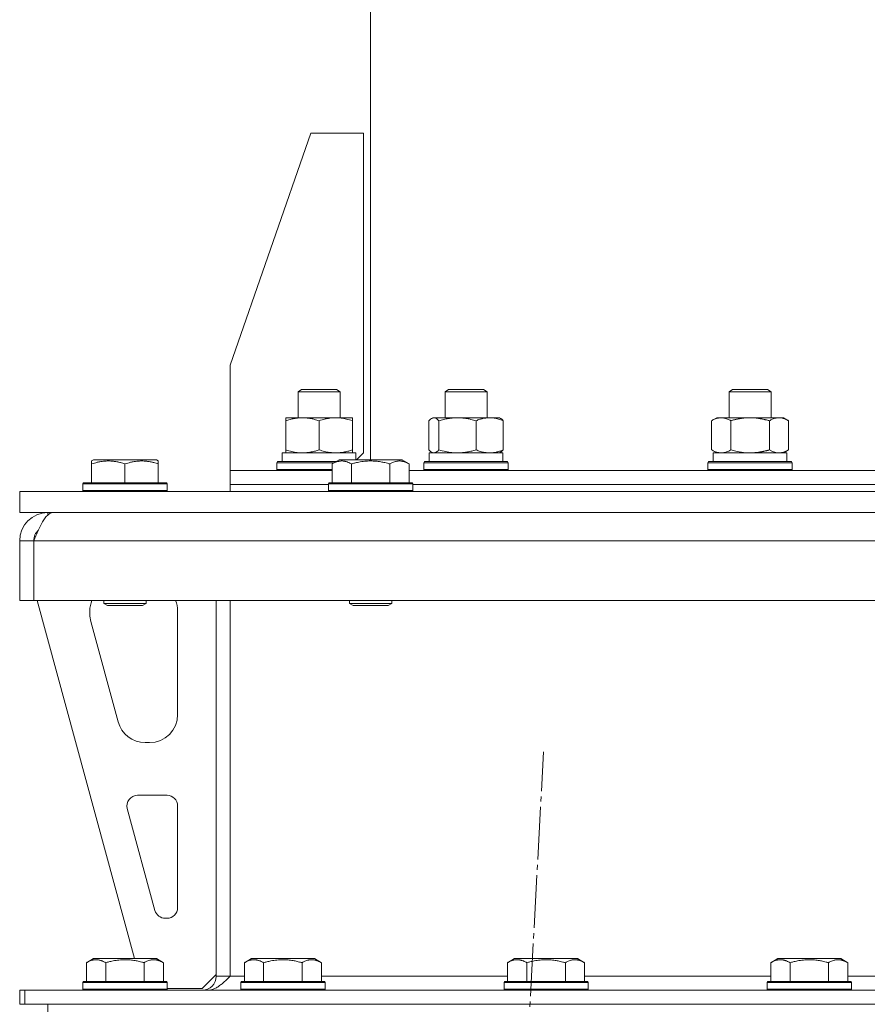
# Model space of a CAD drawing. Units: millimetres. Extents: x 0 to 17319, y -6 to 11880.
# Drawn here: x 10604 to 10846, y 7437 to 7717 of the extents above; entities that cross this region are included whole.
import ezdxf

# ---------------------------------------------------------------- set-up
doc = ezdxf.new("R2010")
doc.units = ezdxf.units.MM
doc.linetypes.add('K5LT_AXLED', pattern=[19.5, 15, -1.5, 1.5, -1.5])
doc.linetypes.add('K5LT_THIN', pattern=[0])
for name, color, linetype, true_color in [('OSI', 2, 'Continuous', 0xffff00), ('R', 1, 'Continuous', 0xff0000), ('WELDING', 7, 'Continuous', 0xffffff)]:
    doc.layers.add(name, color=color, linetype=linetype, true_color=true_color)

msp = doc.modelspace()

# ---------------------------------------------------------------- linework, layer by layer
at = {"layer": 'OSI', "color": 30, "linetype": 'K5LT_AXLED', "lineweight": 18, "true_color": 0xff8000}
msp.add_line((10644.78, 5491.68), (10753.36, 7508.45), dxfattribs=at)
at = {"layer": 'R', "color": 7, "linetype": 'K5LT_THIN', "lineweight": 18}
for p, q in [((10704.08, 7591.57), (10704.08, 7880.57)), ((10687.08, 7684.57), (10664.08, 7618.57)), ((10687.08, 7684.57), (10702.08, 7684.57)), ((10702.08, 7684.57), (10702.08, 7593.57)), ((10664.08, 7588.57), (10664.08, 7618.57)), ((10683.39, 7610.99), (10684.39, 7611.57)), ((10683.39, 7603.57), (10683.39, 7610.99)), ((10683.39, 7610.99), (10687.83, 7610.99)), ((10684.39, 7611.57), (10688.09, 7611.57)), ((10687.83, 7610.99), (10695.39, 7610.99)), ((10688.09, 7611.57), (10694.39, 7611.57)), ((10695.39, 7610.99), (10694.39, 7611.57)), ((10695.39, 7603.57), (10695.39, 7610.99)), ((10725.28, 7610.99), (10726.28, 7611.57)), ((10725.28, 7603.57), (10725.28, 7610.99)), ((10725.28, 7610.99), (10731.28, 7610.99)), ((10726.28, 7611.57), (10731.28, 7611.57)), ((10731.28, 7611.57), (10736.28, 7611.57)), ((10731.28, 7610.99), (10737.28, 7610.99)), ((10737.28, 7610.99), (10736.28, 7611.57)), ((10737.28, 7603.57), (10737.28, 7610.99)), ((10806.2, 7610.99), (10807.2, 7611.57)), ((10806.2, 7603.57), (10806.2, 7610.99)), ((10806.2, 7610.99), (10813.76, 7610.99)), ((10807.2, 7611.57), (10813.5, 7611.57)), ((10813.5, 7611.57), (10817.2, 7611.57)), ((10813.76, 7610.99), (10818.2, 7610.99)), ((10818.2, 7610.99), (10817.2, 7611.57)), ((10818.2, 7603.57), (10818.2, 7610.99)), ((10679.89, 7602.72), (10679.89, 7603.57)), ((10679.89, 7603.57), (10684.64, 7603.57)), ((10679.89, 7594.42), (10679.89, 7602.72)), ((10684.64, 7603.57), (10698.89, 7603.57)), ((10689.39, 7594.42), (10689.39, 7602.72)), ((10698.89, 7603.57), (10698.89, 7602.72)), ((10698.89, 7594.42), (10698.89, 7602.72)), ((10720.68, 7594.42), (10720.68, 7602.72)), ((10721.44, 7603.37), (10721.78, 7603.57)), ((10721.78, 7603.57), (10728.82, 7603.57)), ((10723.52, 7594.42), (10723.52, 7602.72)), ((10728.82, 7603.57), (10740.78, 7603.57)), ((10734.12, 7594.42), (10734.12, 7602.72)), ((10741.11, 7603.37), (10740.78, 7603.57)), ((10741.87, 7594.42), (10741.87, 7602.72)), ((10801.23, 7602.72), (10802.7, 7603.57)), ((10801.23, 7594.42), (10801.23, 7602.72)), ((10802.7, 7603.57), (10812.2, 7603.57)), ((10806.72, 7594.42), (10806.72, 7602.72)), ((10812.2, 7603.57), (10821.7, 7603.57)), ((10817.69, 7594.42), (10817.69, 7602.72)), ((10823.17, 7602.72), (10821.7, 7603.57)), ((10823.17, 7594.42), (10823.17, 7602.72)), ((10679.89, 7593.57), (10679.89, 7594.42)), ((10698.89, 7594.42), (10698.89, 7593.57)), ((10801.23, 7594.42), (10802.7, 7593.57)), ((10823.17, 7594.42), (10821.7, 7593.57)), ((10624.58, 7591.26), (10625.11, 7591.57)), ((10643.05, 7591.57), (10625.11, 7591.57)), ((10643.58, 7591.26), (10643.05, 7591.57)), ((10678.89, 7593.57), (10699.89, 7593.57)), ((10678.89, 7591.07), (10678.89, 7593.57)), ((10693.11, 7590.41), (10695.11, 7591.57)), ((10704.08, 7591.57), (10695.11, 7591.57)), ((10699.89, 7591.57), (10699.89, 7593.57)), ((10700.08, 7591.57), (10702.08, 7593.57)), ((10713.05, 7591.57), (10704.08, 7591.57)), ((10715.05, 7590.41), (10713.05, 7591.57)), ((10720.78, 7593.57), (10741.78, 7593.57)), ((10720.78, 7591.07), (10720.78, 7593.57)), ((10721.44, 7593.76), (10721.78, 7593.57)), ((10741.11, 7593.76), (10740.78, 7593.57)), ((10741.78, 7591.07), (10741.78, 7593.57)), ((10801.7, 7593.57), (10822.7, 7593.57)), ((10801.7, 7591.07), (10801.7, 7593.57)), ((10822.7, 7591.07), (10822.7, 7593.57)), ((10624.58, 7590.41), (10624.58, 7591.26)), ((10624.58, 7590.41), (10624.58, 7585.07)), ((10634.08, 7590.41), (10634.08, 7585.07)), ((10643.58, 7591.26), (10643.58, 7590.41)), ((10643.58, 7590.41), (10643.58, 7585.07)), ((10664.08, 7584.57), (10664.08, 7588.57)), ((10664.08, 7584.57), (10664.08, 7588.57)), ((10664.08, 7588.57), (10664.08, 7588.57)), ((10664.08, 7588.57), (10693.11, 7588.57)), ((10677.39, 7590.77), (10677.56, 7591.07)), ((10677.39, 7588.87), (10677.39, 7590.77)), ((10677.39, 7590.77), (10689.39, 7590.77)), ((10677.39, 7588.87), (10677.56, 7588.57)), ((10677.39, 7588.87), (10689.39, 7588.87)), ((10677.56, 7591.07), (10689.39, 7591.07)), ((10689.39, 7591.07), (10694.24, 7591.07)), ((10689.39, 7590.77), (10693.72, 7590.77)), ((10689.39, 7588.87), (10693.11, 7588.87)), ((10693.11, 7590.41), (10693.11, 7585.07)), ((10698.6, 7590.41), (10698.6, 7585.07)), ((10709.57, 7590.41), (10709.57, 7585.07)), ((10715.05, 7590.41), (10715.05, 7585.07)), ((10715.05, 7588.57), (10850.12, 7588.57)), ((10719.28, 7590.77), (10719.45, 7591.07)), ((10719.28, 7588.87), (10719.28, 7590.77)), ((10719.28, 7590.77), (10734.38, 7590.77)), ((10719.28, 7588.87), (10719.45, 7588.57)), ((10719.28, 7588.87), (10734.38, 7588.87)), ((10719.45, 7591.07), (10734.34, 7591.07)), ((10734.34, 7591.07), (10743.1, 7591.07)), ((10734.38, 7590.77), (10743.28, 7590.77)), ((10734.38, 7588.87), (10743.28, 7588.87)), ((10743.28, 7590.77), (10743.1, 7591.07)), ((10743.28, 7588.87), (10743.1, 7588.57)), ((10743.28, 7588.87), (10743.28, 7590.77)), ((10800.2, 7590.77), (10800.38, 7591.07)), ((10800.2, 7588.87), (10800.2, 7590.77)), ((10800.2, 7590.77), (10818.2, 7590.77)), ((10800.2, 7588.87), (10800.38, 7588.57)), ((10800.2, 7588.87), (10818.2, 7588.87)), ((10800.38, 7591.07), (10818.12, 7591.07)), ((10818.12, 7591.07), (10824.03, 7591.07)), ((10818.2, 7590.77), (10824.2, 7590.77)), ((10818.2, 7588.87), (10824.2, 7588.87)), ((10824.2, 7590.77), (10824.03, 7591.07)), ((10824.2, 7588.87), (10824.03, 7588.57)), ((10824.2, 7588.87), (10824.2, 7590.77)), ((10622.08, 7584.77), (10622.25, 7585.07)), ((10622.08, 7584.77), (10622.08, 7582.87)), ((10646.08, 7584.77), (10622.08, 7584.77)), ((10645.91, 7585.07), (10622.25, 7585.07)), ((10646.08, 7584.77), (10645.91, 7585.07)), ((10646.08, 7584.77), (10646.08, 7582.87)), ((10664.08, 7582.57), (10664.08, 7584.57)), ((10664.08, 7582.57), (10664.08, 7584.57)), ((10664.08, 7584.57), (10692.08, 7584.57)), ((10664.08, 7584.57), (10692.08, 7584.57)), ((10692.08, 7584.77), (10692.25, 7585.07)), ((10692.08, 7584.77), (10692.08, 7582.87)), ((10704.08, 7584.77), (10692.08, 7584.77)), ((10704.08, 7585.07), (10692.25, 7585.07)), ((10715.91, 7585.07), (10704.08, 7585.07)), ((10716.08, 7584.77), (10704.08, 7584.77)), ((10716.08, 7584.77), (10715.91, 7585.07)), ((10716.08, 7584.77), (10716.08, 7582.87)), ((10716.08, 7584.57), (10851.53, 7584.57)), ((10716.08, 7584.57), (10851.53, 7584.57)), ((10604.08, 7576.57), (10604.08, 7582.57)), ((10604.08, 7582.57), (11304.08, 7582.57)), ((10646.08, 7582.87), (10622.08, 7582.87)), ((10622.08, 7582.87), (10622.25, 7582.57)), ((10646.08, 7582.87), (10645.91, 7582.57)), ((10692.08, 7582.87), (10692.25, 7582.57)), ((10704.08, 7582.87), (10692.08, 7582.87)), ((10716.08, 7582.87), (10704.08, 7582.87)), ((10716.08, 7582.87), (10715.91, 7582.57)), ((10604.08, 7576.57), (11304.08, 7576.57)), ((10612.08, 7576.57), (10612.08, 7575.89)), ((10604.08, 7568.57), (10608.08, 7568.57)), ((10604.08, 7568.57), (10604.08, 7551.57)), ((10608.08, 7568.57), (10608.08, 7551.57)), ((12000.06, 7568.57), (10608.1, 7568.57)), ((10608.1, 7551.57), (10608.1, 7568.57)), ((10604.08, 7551.57), (10608.08, 7551.57)), ((12000.06, 7551.57), (10608.1, 7551.57)), ((10609.08, 7551.57), (10636.77, 7449.57)), ((10628.08, 7551.57), (10628.08, 7550.64)), ((10640.08, 7550.64), (10628.08, 7550.64)), ((10628.08, 7550.64), (10629.08, 7550.07)), ((10639.08, 7550.07), (10629.08, 7550.07)), ((10640.08, 7550.64), (10639.08, 7550.07)), ((10640.08, 7551.57), (10640.08, 7550.64)), ((10660.08, 7551.57), (10660.08, 7444.57)), ((10664.08, 7551.57), (10664.08, 7444.57)), ((10698.08, 7551.57), (10698.08, 7550.64)), ((10698.08, 7550.64), (10699.08, 7550.07)), ((10704.08, 7550.64), (10698.08, 7550.64)), ((10704.08, 7550.07), (10699.08, 7550.07)), ((10710.08, 7550.64), (10704.08, 7550.64)), ((10709.08, 7550.07), (10704.08, 7550.07)), ((10710.08, 7550.64), (10709.08, 7550.07)), ((10710.08, 7551.57), (10710.08, 7550.64)), ((10624.08, 7548.57), (10624.08, 7547.63)), ((10649.08, 7519.07), (10649.08, 7548.57)), ((10624.36, 7545.54), (10632.12, 7516.97)), ((10639.84, 7511.07), (10641.08, 7511.07)), ((10646.08, 7496.07), (10637.64, 7496.07)), ((10634.75, 7492.28), (10642.62, 7463.28)), ((10649.08, 7464.07), (10649.08, 7493.07)), ((10645.52, 7461.07), (10646.08, 7461.07)), ((10623.11, 7448.41), (10625.11, 7449.57)), ((10623.11, 7448.41), (10623.11, 7443.07)), ((10634.08, 7449.57), (10625.11, 7449.57)), ((10628.6, 7448.41), (10628.6, 7443.07)), ((10643.05, 7449.57), (10634.08, 7449.57)), ((10639.57, 7448.41), (10639.57, 7443.07)), ((10645.05, 7448.41), (10643.05, 7449.57)), ((10645.05, 7448.41), (10645.05, 7443.07)), ((10668.11, 7448.41), (10670.11, 7449.57)), ((10668.11, 7448.41), (10668.11, 7443.07)), ((10679.08, 7449.57), (10670.11, 7449.57)), ((10673.6, 7448.41), (10673.6, 7443.07)), ((10688.05, 7449.57), (10679.08, 7449.57)), ((10684.57, 7448.41), (10684.57, 7443.07)), ((10690.05, 7448.41), (10688.05, 7449.57)), ((10690.05, 7448.41), (10690.05, 7443.07)), ((10743.11, 7448.41), (10745.11, 7449.57)), ((10743.11, 7448.41), (10743.11, 7443.07)), ((10754.08, 7449.57), (10745.11, 7449.57)), ((10748.6, 7448.41), (10748.6, 7443.07)), ((10763.05, 7449.57), (10754.08, 7449.57)), ((10759.57, 7448.41), (10759.57, 7443.07)), ((10765.05, 7448.41), (10763.05, 7449.57)), ((10765.05, 7448.41), (10765.05, 7443.07)), ((10818.11, 7448.41), (10820.11, 7449.57)), ((10818.11, 7448.41), (10818.11, 7443.07)), ((10829.08, 7449.57), (10820.11, 7449.57)), ((10823.6, 7448.41), (10823.6, 7443.07)), ((10838.05, 7449.57), (10829.08, 7449.57)), ((10834.57, 7448.41), (10834.57, 7443.07)), ((10840.05, 7448.41), (10838.05, 7449.57)), ((10840.05, 7448.41), (10840.05, 7443.07)), ((10622.08, 7442.77), (10622.25, 7443.07)), ((10634.08, 7443.07), (10622.25, 7443.07)), ((10645.91, 7443.07), (10634.08, 7443.07)), ((10646.08, 7442.77), (10645.91, 7443.07)), ((10656.08, 7441.07), (10660.08, 7445.07)), ((10660.08, 7444.57), (10664.08, 7444.57)), ((10664.08, 7444.57), (10668.11, 7444.57)), ((10667.08, 7442.77), (10667.25, 7443.07)), ((10679.08, 7443.07), (10667.25, 7443.07)), ((10690.91, 7443.07), (10679.08, 7443.07)), ((10690.05, 7444.57), (10743.11, 7444.57)), ((10691.08, 7442.77), (10690.91, 7443.07)), ((10742.08, 7442.77), (10742.25, 7443.07)), ((10754.08, 7443.07), (10742.25, 7443.07)), ((10765.91, 7443.07), (10754.08, 7443.07)), ((10765.05, 7444.57), (10818.11, 7444.57)), ((10766.08, 7442.77), (10765.91, 7443.07)), ((10817.08, 7442.77), (10817.25, 7443.07)), ((10829.08, 7443.07), (10817.25, 7443.07)), ((10840.91, 7443.07), (10829.08, 7443.07)), ((10840.05, 7444.57), (10926.08, 7444.57)), ((10841.08, 7442.77), (10840.91, 7443.07)), ((10604.08, 7440.57), (10605.58, 7440.57)), ((10604.08, 7436.57), (10604.08, 7440.57)), ((10605.58, 7440.57), (10889.94, 7440.57)), ((10605.58, 7436.57), (10605.58, 7440.57)), ((10622.08, 7442.77), (10622.08, 7440.87)), ((10634.08, 7442.77), (10622.08, 7442.77)), ((10622.08, 7440.87), (10622.25, 7440.57)), ((10634.08, 7440.87), (10622.08, 7440.87)), ((10646.08, 7442.77), (10634.08, 7442.77)), ((10646.08, 7440.87), (10634.08, 7440.87)), ((10646.08, 7440.87), (10645.91, 7440.57)), ((10646.08, 7442.77), (10646.08, 7440.87)), ((10646.08, 7441.07), (10656.08, 7441.07)), ((10667.08, 7442.77), (10667.08, 7440.87)), ((10679.08, 7442.77), (10667.08, 7442.77)), ((10667.08, 7440.87), (10667.25, 7440.57)), ((10679.08, 7440.87), (10667.08, 7440.87)), ((10691.08, 7442.77), (10679.08, 7442.77)), ((10691.08, 7440.87), (10679.08, 7440.87)), ((10691.08, 7440.87), (10690.91, 7440.57)), ((10691.08, 7442.77), (10691.08, 7440.87)), ((10742.08, 7442.77), (10742.08, 7440.87)), ((10754.08, 7442.77), (10742.08, 7442.77)), ((10742.08, 7440.87), (10742.25, 7440.57)), ((10754.08, 7440.87), (10742.08, 7440.87)), ((10766.08, 7442.77), (10754.08, 7442.77)), ((10766.08, 7440.87), (10754.08, 7440.87)), ((10766.08, 7440.87), (10765.91, 7440.57)), ((10766.08, 7442.77), (10766.08, 7440.87)), ((10817.08, 7442.77), (10817.08, 7440.87)), ((10829.08, 7442.77), (10817.08, 7442.77)), ((10817.08, 7440.87), (10817.25, 7440.57)), ((10829.08, 7440.87), (10817.08, 7440.87)), ((10841.08, 7442.77), (10829.08, 7442.77)), ((10841.08, 7440.87), (10829.08, 7440.87)), ((10841.08, 7440.87), (10840.91, 7440.57)), ((10841.08, 7442.77), (10841.08, 7440.87)), ((10604.08, 7436.57), (10605.58, 7436.57)), ((10605.58, 7436.57), (10889.94, 7436.57)), ((10612.08, 7428.57), (10612.08, 7436.57))]:
    msp.add_line(p, q, dxfattribs=at)
for centre, radius, start, end in [((10612.08, 7568.57), 8, 90, 180), ((10612.08, 7568.57), 4, 131.818, 180), ((10632.08, 7548.57), 8, 157.9757, 180), ((10641.08, 7548.57), 8, 0, 22.0243), ((10632.08, 7547.63), 8, 180, 195.1893), ((10641.08, 7519.07), 8, 270, 0), ((10639.84, 7519.07), 8, 195.1893, 270), ((10637.64, 7493.07), 3, 90, 195.1893), ((10646.08, 7493.07), 3, 0, 90), ((10645.52, 7464.07), 3, 195.1893, 270), ((10646.08, 7464.07), 3, 270, 0), ((10656.08, 7444.57), 4, 270, 0)]:
    msp.add_arc(centre, radius, start, end, dxfattribs=at)
at = {"layer": 'WELDING', "color": 7, "linetype": 'K5LT_THIN', "lineweight": 18}
for p, q in [((10720.93, 7602.98), (10720.68, 7602.72)), ((10721.18, 7603.2), (10720.93, 7602.98)), ((10721.44, 7603.37), (10721.18, 7603.2)), ((10722.14, 7603.57), (10721.44, 7603.37)), ((10722.84, 7603.33), (10722.14, 7603.57)), ((10723.52, 7602.72), (10722.84, 7603.33)), ((10720.68, 7594.42), (10720.93, 7594.15)), ((10806.72, 7594.42), (10808.52, 7593.97)), ((10817.69, 7594.42), (10818.59, 7593.97)), ((10720.93, 7594.15), (10721.18, 7593.93)), ((10721.18, 7593.93), (10721.44, 7593.76)), ((10721.44, 7593.76), (10721.66, 7593.65)), ((10721.66, 7593.65), (10721.88, 7593.59)), ((10721.88, 7593.59), (10722.1, 7593.57)), ((10808.52, 7593.97), (10810.35, 7593.67)), ((10810.35, 7593.67), (10812.2, 7593.57)), ((10818.59, 7593.97), (10819.5, 7593.67)), ((10819.5, 7593.67), (10820.43, 7593.57))]:
    msp.add_line(p, q, dxfattribs=at)
for points, knots in [([(10684.64, 7603.57), (10684.33, 7603.57), (10683.71, 7603.54), (10682.95, 7603.46), (10682.08, 7603.32), (10681.11, 7603.1), (10680.3, 7602.86), (10679.89, 7602.72)], [0, 0, 0, 0, 1.523216, 3.057663, 3.814901, 5.878539, 8, 8, 8, 8]), ([(10689.39, 7602.72), (10688.96, 7602.86), (10688.21, 7603.08), (10687.21, 7603.31), (10686.39, 7603.45), (10685.64, 7603.53), (10685.06, 7603.56), (10684.73, 7603.57), (10684.64, 7603.57)], [0, 0, 0, 0, 2.494996, 4.309231, 5.73815, 7.133977, 8.472011, 9, 9, 9, 9]), ([(10698.89, 7602.72), (10698.33, 7602.9), (10697.51, 7603.14), (10696.51, 7603.35), (10695.92, 7603.44), (10695.4, 7603.51), (10694.8, 7603.55), (10694.19, 7603.57), (10693.57, 7603.56), (10693.12, 7603.53), (10692.62, 7603.48), (10691.99, 7603.39), (10690.85, 7603.17), (10689.96, 7602.91), (10689.39, 7602.72)], [0, 0, 0, 0, 2.72415, 3.912285, 4.716446, 5.530362, 6.353984, 7.500189, 8.40607, 9.211142, 9.605533, 10.761675, 12.184093, 15, 15, 15, 15]), ([(10728.82, 7603.57), (10728.47, 7603.57), (10727.79, 7603.54), (10726.94, 7603.46), (10725.97, 7603.32), (10724.89, 7603.1), (10723.98, 7602.86), (10723.52, 7602.72)], [0, 0, 0, 0, 1.523216, 3.057663, 3.814901, 5.878539, 8, 8, 8, 8]), ([(10734.12, 7602.72), (10733.64, 7602.86), (10732.81, 7603.08), (10731.68, 7603.31), (10730.77, 7603.45), (10729.94, 7603.53), (10729.29, 7603.56), (10728.92, 7603.57), (10728.82, 7603.57)], [0, 0, 0, 0, 2.494996, 4.309231, 5.73815, 7.133977, 8.472011, 9, 9, 9, 9]), ([(10741.87, 7602.72), (10741.41, 7602.9), (10740.75, 7603.14), (10739.94, 7603.35), (10739.45, 7603.44), (10739.02, 7603.51), (10738.54, 7603.55), (10738.04, 7603.57), (10737.54, 7603.56), (10737.1, 7603.52), (10736.62, 7603.46), (10735.99, 7603.34), (10735.13, 7603.11), (10734.48, 7602.87), (10734.12, 7602.72)], [0, 0, 0, 0, 2.72415, 3.912285, 4.716446, 5.530362, 6.353984, 7.500189, 8.40607, 9.211142, 9.998759, 11.128707, 12.847273, 15, 15, 15, 15]), ([(10741.11, 7603.37), (10741.26, 7603.29), (10741.51, 7603.09), (10741.77, 7602.84), (10741.87, 7602.72)], [0, 0, 0, 0, 2.879343, 5, 5, 5, 5]), ([(10806.72, 7602.72), (10806.39, 7602.9), (10805.92, 7603.14), (10805.35, 7603.35), (10805, 7603.44), (10804.7, 7603.51), (10804.36, 7603.55), (10804, 7603.57), (10803.65, 7603.56), (10803.34, 7603.52), (10803.01, 7603.46), (10802.56, 7603.34), (10801.95, 7603.11), (10801.49, 7602.87), (10801.23, 7602.72)], [0, 0, 0, 0, 2.72415, 3.912285, 4.716446, 5.530362, 6.353984, 7.500189, 8.40607, 9.211142, 9.998759, 11.128707, 12.847273, 15, 15, 15, 15]), ([(10812.2, 7603.57), (10812.14, 7603.57), (10812.02, 7603.57), (10811.85, 7603.56), (10811.67, 7603.56), (10811.49, 7603.55), (10811.32, 7603.54), (10811.08, 7603.53), (10810.67, 7603.5), (10810.19, 7603.45), (10809.72, 7603.38), (10809.37, 7603.33), (10809.01, 7603.27), (10808.65, 7603.2), (10808.29, 7603.12), (10807.95, 7603.04), (10807.63, 7602.97), (10807.32, 7602.89), (10807.02, 7602.8), (10806.82, 7602.75), (10806.72, 7602.72)], [0, 0, 0, 0, 0.13683, 0.27366, 0.41049, 0.54732, 0.68415, 0.820981, 1.094641, 1.641961, 1.915621, 2.189281, 2.472595, 2.755908, 3.039221, 3.322535, 3.565256, 3.807977, 4.050698, 4.293419, 4.293419, 4.293419, 4.293419]), ([(10817.69, 7602.72), (10817.58, 7602.75), (10817.32, 7602.82), (10816.97, 7602.91), (10816.66, 7602.99), (10816.34, 7603.07), (10815.97, 7603.15), (10815.63, 7603.22), (10815.38, 7603.27), (10815.15, 7603.31), (10814.87, 7603.35), (10814.44, 7603.42), (10813.98, 7603.47), (10813.48, 7603.52), (10813.12, 7603.54), (10812.84, 7603.55), (10812.63, 7603.56), (10812.42, 7603.57), (10812.27, 7603.57), (10812.2, 7603.57)], [0, 0, 0, 0, 0.253231, 0.633077, 0.823001, 1.012924, 1.39277, 1.683866, 1.829413, 1.974961, 2.22598, 2.476999, 2.979038, 3.307633, 3.636228, 3.800526, 3.964824, 4.129121, 4.293419, 4.293419, 4.293419, 4.293419]), ([(10823.17, 7602.72), (10822.85, 7602.9), (10822.38, 7603.14), (10821.8, 7603.35), (10821.46, 7603.44), (10821.16, 7603.51), (10820.82, 7603.55), (10820.46, 7603.57), (10820.11, 7603.56), (10819.8, 7603.52), (10819.46, 7603.46), (10819.02, 7603.34), (10818.41, 7603.11), (10817.94, 7602.87), (10817.69, 7602.72)], [0, 0, 0, 0, 2.72415, 3.912285, 4.716446, 5.530362, 6.353984, 7.500189, 8.40607, 9.211142, 9.998759, 11.128707, 12.847273, 15, 15, 15, 15]), ([(10679.89, 7594.42), (10680.46, 7594.22), (10681.31, 7593.98), (10682.42, 7593.76), (10683.14, 7593.65), (10683.88, 7593.58), (10684.36, 7593.57), (10684.64, 7593.57)], [0, 0, 0, 0, 3.005828, 4.318193, 5.5895, 6.632109, 8, 8, 8, 8]), ([(10684.64, 7593.57), (10684.96, 7593.57), (10685.5, 7593.59), (10686.35, 7593.68), (10687.26, 7593.83), (10688.3, 7594.07), (10689.03, 7594.3), (10689.39, 7594.42)], [0, 0, 0, 0, 1.597458, 2.676777, 4.235764, 6.182879, 8, 8, 8, 8]), ([(10689.39, 7594.42), (10689.88, 7594.25), (10690.64, 7594.03), (10691.61, 7593.81), (10692.28, 7593.7), (10692.9, 7593.62), (10693.52, 7593.58), (10693.93, 7593.57), (10694.14, 7593.57)], [0, 0, 0, 0, 2.905563, 4.375924, 5.511195, 6.679161, 7.850161, 9, 9, 9, 9]), ([(10694.14, 7593.57), (10694.35, 7593.57), (10694.78, 7593.58), (10695.43, 7593.63), (10696.06, 7593.71), (10696.86, 7593.85), (10697.8, 7594.07), (10698.53, 7594.3), (10698.89, 7594.42)], [0, 0, 0, 0, 1.192024, 2.404251, 3.60809, 4.765234, 6.955738, 9, 9, 9, 9]), ([(10722.1, 7593.57), (10722.16, 7593.57), (10722.29, 7593.58), (10722.49, 7593.63), (10722.67, 7593.71), (10722.94, 7593.87), (10723.22, 7594.1), (10723.44, 7594.33), (10723.52, 7594.42)], [0, 0, 0, 0, 1.192024, 2.404251, 3.60809, 4.765234, 7.478942, 9, 9, 9, 9]), ([(10723.52, 7594.42), (10724.16, 7594.22), (10725.11, 7593.98), (10726.34, 7593.76), (10727.15, 7593.65), (10727.97, 7593.58), (10728.51, 7593.57), (10728.82, 7593.57)], [0, 0, 0, 0, 3.005828, 4.318193, 5.5895, 6.632109, 8, 8, 8, 8]), ([(10728.82, 7593.57), (10729.18, 7593.57), (10729.78, 7593.59), (10730.73, 7593.68), (10731.74, 7593.83), (10732.91, 7594.07), (10733.72, 7594.3), (10734.12, 7594.42)], [0, 0, 0, 0, 1.597458, 2.676777, 4.235764, 6.182879, 8, 8, 8, 8]), ([(10734.12, 7594.42), (10734.52, 7594.25), (10735.14, 7594.03), (10735.93, 7593.81), (10736.48, 7593.7), (10736.98, 7593.62), (10737.49, 7593.58), (10737.83, 7593.57), (10737.99, 7593.57)], [0, 0, 0, 0, 2.905563, 4.375924, 5.511195, 6.679161, 7.850161, 9, 9, 9, 9]), ([(10737.99, 7593.57), (10738.17, 7593.57), (10738.52, 7593.58), (10739.05, 7593.63), (10739.56, 7593.71), (10740.22, 7593.85), (10740.99, 7594.07), (10741.58, 7594.3), (10741.87, 7594.42)], [0, 0, 0, 0, 1.192024, 2.404251, 3.60809, 4.765234, 6.955738, 9, 9, 9, 9]), ([(10741.87, 7594.42), (10741.75, 7594.28), (10741.49, 7594.02), (10741.24, 7593.83), (10741.11, 7593.76)], [0, 0, 0, 0, 2.507761, 5, 5, 5, 5]), ([(10801.23, 7594.42), (10801.52, 7594.25), (10801.96, 7594.03), (10802.52, 7593.81), (10802.9, 7593.7), (10803.26, 7593.62), (10803.62, 7593.58), (10803.86, 7593.57), (10803.97, 7593.57)], [0, 0, 0, 0, 2.905563, 4.375924, 5.511195, 6.679161, 7.850161, 9, 9, 9, 9]), ([(10803.97, 7593.57), (10804.1, 7593.57), (10804.35, 7593.58), (10804.72, 7593.63), (10805.09, 7593.71), (10805.55, 7593.85), (10806.09, 7594.07), (10806.51, 7594.3), (10806.72, 7594.42)], [0, 0, 0, 0, 1.192024, 2.404251, 3.60809, 4.765234, 6.955738, 9, 9, 9, 9]), ([(10812.2, 7593.57), (10812.38, 7593.57), (10812.75, 7593.57), (10813.3, 7593.6), (10813.86, 7593.65), (10814.34, 7593.7), (10814.7, 7593.75), (10814.93, 7593.79), (10815.1, 7593.82), (10815.28, 7593.85), (10815.45, 7593.88), (10815.62, 7593.91), (10815.82, 7593.95), (10816.03, 7594), (10816.35, 7594.07), (10816.67, 7594.14), (10816.98, 7594.22), (10817.22, 7594.28), (10817.45, 7594.35), (10817.61, 7594.39), (10817.69, 7594.42)], [0, 0, 0, 0, 0.426692, 0.853385, 1.280077, 1.70677, 1.976977, 2.112081, 2.247185, 2.382289, 2.517392, 2.652496, 2.7876, 2.975699, 3.163798, 3.539996, 3.728096, 3.916195, 4.104294, 4.292393, 4.292393, 4.292393, 4.292393]), ([(10820.43, 7593.57), (10820.55, 7593.57), (10820.8, 7593.58), (10821.17, 7593.63), (10821.54, 7593.71), (10822, 7593.85), (10822.55, 7594.07), (10822.97, 7594.3), (10823.17, 7594.42)], [0, 0, 0, 0, 1.192024, 2.404251, 3.60809, 4.765234, 6.955738, 9, 9, 9, 9]), ([(10634.08, 7590.41), (10633.65, 7590.56), (10633.08, 7590.73), (10632.39, 7590.9), (10631.97, 7590.99), (10631.51, 7591.08), (10631.04, 7591.15), (10630.54, 7591.21), (10629.98, 7591.25), (10629.36, 7591.27), (10628.84, 7591.26), (10628.38, 7591.23), (10627.85, 7591.18), (10627.09, 7591.07), (10625.96, 7590.84), (10625.11, 7590.59), (10624.58, 7590.41)], [0, 0, 0, 0, 2.392038, 3.094773, 3.749673, 4.638938, 5.533553, 6.273967, 7.269403, 8.499731, 9.554906, 10.026159, 10.962726, 12.336972, 14.092661, 17, 17, 17, 17]), ([(10643.58, 7590.41), (10643.15, 7590.56), (10642.58, 7590.73), (10641.89, 7590.9), (10641.47, 7590.99), (10641.01, 7591.08), (10640.54, 7591.15), (10640.04, 7591.21), (10639.48, 7591.25), (10638.86, 7591.27), (10638.34, 7591.26), (10637.88, 7591.23), (10637.35, 7591.18), (10636.59, 7591.07), (10635.46, 7590.84), (10634.61, 7590.59), (10634.08, 7590.41)], [0, 0, 0, 0, 2.392038, 3.094773, 3.749673, 4.638938, 5.533553, 6.273967, 7.269403, 8.499731, 9.554906, 10.026159, 10.962726, 12.336972, 14.092661, 17, 17, 17, 17]), ([(10698.6, 7590.41), (10698.27, 7590.6), (10697.87, 7590.8), (10697.38, 7590.99), (10697.11, 7591.08), (10696.84, 7591.15), (10696.55, 7591.21), (10696.23, 7591.25), (10695.87, 7591.27), (10695.52, 7591.25), (10695.2, 7591.21), (10694.85, 7591.15), (10694.42, 7591.03), (10693.82, 7590.79), (10693.37, 7590.56), (10693.11, 7590.41)], [0, 0, 0, 0, 2.912728, 3.529104, 4.366059, 5.20805, 5.90491, 6.841792, 7.999747, 8.992853, 9.878966, 10.753647, 12.031595, 13.665019, 16, 16, 16, 16]), ([(10704.08, 7591.26), (10703.8, 7591.26), (10703.23, 7591.25), (10702.38, 7591.18), (10701.53, 7591.07), (10700.56, 7590.91), (10699.58, 7590.69), (10698.89, 7590.5), (10698.6, 7590.41)], [0, 0, 0, 0, 3.829997, 7.659995, 11.489992, 15.319989, 20.90052, 24.973438, 24.973438, 24.973438, 24.973438]), ([(10709.57, 7590.41), (10709.48, 7590.44), (10709.24, 7590.51), (10708.75, 7590.64), (10707.99, 7590.82), (10707.12, 7591), (10706.27, 7591.12), (10705.54, 7591.2), (10704.81, 7591.25), (10704.32, 7591.26), (10704.08, 7591.26)], [0, 0, 0, 0, 1.235584, 3.294892, 6.795714, 11.875088, 15.149676, 18.424263, 21.698851, 24.973438, 24.973438, 24.973438, 24.973438]), ([(10715.05, 7590.41), (10714.73, 7590.6), (10714.33, 7590.8), (10713.83, 7590.99), (10713.57, 7591.08), (10713.29, 7591.15), (10713.01, 7591.21), (10712.69, 7591.25), (10712.33, 7591.27), (10711.98, 7591.25), (10711.66, 7591.21), (10711.31, 7591.15), (10710.87, 7591.03), (10710.27, 7590.79), (10709.83, 7590.56), (10709.57, 7590.41)], [0, 0, 0, 0, 2.912728, 3.529104, 4.366059, 5.20805, 5.90491, 6.841792, 7.999747, 8.992853, 9.878966, 10.753647, 12.031595, 13.665019, 16, 16, 16, 16]), ([(10628.6, 7448.41), (10628.27, 7448.6), (10627.87, 7448.8), (10627.38, 7448.99), (10627.11, 7449.08), (10626.84, 7449.15), (10626.55, 7449.21), (10626.23, 7449.25), (10625.87, 7449.27), (10625.52, 7449.25), (10625.2, 7449.21), (10624.85, 7449.15), (10624.42, 7449.03), (10623.82, 7448.79), (10623.37, 7448.56), (10623.11, 7448.41)], [0, 0, 0, 0, 2.912728, 3.529104, 4.366059, 5.20805, 5.90491, 6.841792, 7.999747, 8.992853, 9.878966, 10.753647, 12.031595, 13.665019, 16, 16, 16, 16]), ([(10634.08, 7449.26), (10633.8, 7449.26), (10633.23, 7449.25), (10632.38, 7449.18), (10631.53, 7449.07), (10630.56, 7448.91), (10629.58, 7448.69), (10628.89, 7448.5), (10628.6, 7448.41)], [0, 0, 0, 0, 3.829997, 7.659995, 11.489992, 15.319989, 20.90052, 24.973438, 24.973438, 24.973438, 24.973438]), ([(10639.57, 7448.41), (10639.48, 7448.44), (10639.24, 7448.51), (10638.75, 7448.64), (10637.99, 7448.82), (10637.12, 7449), (10636.27, 7449.12), (10635.54, 7449.2), (10634.81, 7449.25), (10634.32, 7449.26), (10634.08, 7449.26)], [0, 0, 0, 0, 1.235584, 3.294892, 6.795714, 11.875088, 15.149676, 18.424263, 21.698851, 24.973438, 24.973438, 24.973438, 24.973438]), ([(10645.05, 7448.41), (10644.73, 7448.6), (10644.33, 7448.8), (10643.83, 7448.99), (10643.57, 7449.08), (10643.29, 7449.15), (10643.01, 7449.21), (10642.69, 7449.25), (10642.33, 7449.27), (10641.98, 7449.25), (10641.66, 7449.21), (10641.31, 7449.15), (10640.87, 7449.03), (10640.27, 7448.79), (10639.83, 7448.56), (10639.57, 7448.41)], [0, 0, 0, 0, 2.912728, 3.529104, 4.366059, 5.20805, 5.90491, 6.841792, 7.999747, 8.992853, 9.878966, 10.753647, 12.031595, 13.665019, 16, 16, 16, 16]), ([(10673.6, 7448.41), (10673.27, 7448.6), (10672.87, 7448.8), (10672.38, 7448.99), (10672.11, 7449.08), (10671.84, 7449.15), (10671.55, 7449.21), (10671.23, 7449.25), (10670.87, 7449.27), (10670.52, 7449.25), (10670.2, 7449.21), (10669.85, 7449.15), (10669.42, 7449.03), (10668.82, 7448.79), (10668.37, 7448.56), (10668.11, 7448.41)], [0, 0, 0, 0, 2.912728, 3.529104, 4.366059, 5.20805, 5.90491, 6.841792, 7.999747, 8.992853, 9.878966, 10.753647, 12.031595, 13.665019, 16, 16, 16, 16]), ([(10679.08, 7449.26), (10678.8, 7449.26), (10678.23, 7449.25), (10677.38, 7449.18), (10676.53, 7449.07), (10675.56, 7448.91), (10674.58, 7448.69), (10673.89, 7448.5), (10673.6, 7448.41)], [0, 0, 0, 0, 3.829997, 7.659995, 11.489992, 15.319989, 20.90052, 24.973438, 24.973438, 24.973438, 24.973438]), ([(10684.57, 7448.41), (10684.48, 7448.44), (10684.24, 7448.51), (10683.75, 7448.64), (10682.99, 7448.82), (10682.12, 7449), (10681.27, 7449.12), (10680.54, 7449.2), (10679.81, 7449.25), (10679.32, 7449.26), (10679.08, 7449.26)], [0, 0, 0, 0, 1.235584, 3.294892, 6.795714, 11.875088, 15.149676, 18.424263, 21.698851, 24.973438, 24.973438, 24.973438, 24.973438]), ([(10690.05, 7448.41), (10689.73, 7448.6), (10689.33, 7448.8), (10688.83, 7448.99), (10688.57, 7449.08), (10688.29, 7449.15), (10688.01, 7449.21), (10687.69, 7449.25), (10687.33, 7449.27), (10686.98, 7449.25), (10686.66, 7449.21), (10686.31, 7449.15), (10685.87, 7449.03), (10685.27, 7448.79), (10684.83, 7448.56), (10684.57, 7448.41)], [0, 0, 0, 0, 2.912728, 3.529104, 4.366059, 5.20805, 5.90491, 6.841792, 7.999747, 8.992853, 9.878966, 10.753647, 12.031595, 13.665019, 16, 16, 16, 16]), ([(10748.6, 7448.41), (10748.27, 7448.6), (10747.87, 7448.8), (10747.38, 7448.99), (10747.11, 7449.08), (10746.84, 7449.15), (10746.55, 7449.21), (10746.23, 7449.25), (10745.87, 7449.27), (10745.52, 7449.25), (10745.2, 7449.21), (10744.85, 7449.15), (10744.42, 7449.03), (10743.82, 7448.79), (10743.37, 7448.56), (10743.11, 7448.41)], [0, 0, 0, 0, 2.912728, 3.529104, 4.366059, 5.20805, 5.90491, 6.841792, 7.999747, 8.992853, 9.878966, 10.753647, 12.031595, 13.665019, 16, 16, 16, 16]), ([(10754.08, 7449.26), (10753.8, 7449.26), (10753.23, 7449.25), (10752.38, 7449.18), (10751.53, 7449.07), (10750.56, 7448.91), (10749.58, 7448.69), (10748.89, 7448.5), (10748.6, 7448.41)], [0, 0, 0, 0, 3.829997, 7.659995, 11.489992, 15.319989, 20.90052, 24.973438, 24.973438, 24.973438, 24.973438]), ([(10759.57, 7448.41), (10759.48, 7448.44), (10759.24, 7448.51), (10758.75, 7448.64), (10757.99, 7448.82), (10757.12, 7449), (10756.27, 7449.12), (10755.54, 7449.2), (10754.81, 7449.25), (10754.32, 7449.26), (10754.08, 7449.26)], [0, 0, 0, 0, 1.235584, 3.294892, 6.795714, 11.875088, 15.149676, 18.424263, 21.698851, 24.973438, 24.973438, 24.973438, 24.973438]), ([(10765.05, 7448.41), (10764.73, 7448.6), (10764.33, 7448.8), (10763.83, 7448.99), (10763.57, 7449.08), (10763.29, 7449.15), (10763.01, 7449.21), (10762.69, 7449.25), (10762.33, 7449.27), (10761.98, 7449.25), (10761.66, 7449.21), (10761.31, 7449.15), (10760.87, 7449.03), (10760.27, 7448.79), (10759.83, 7448.56), (10759.57, 7448.41)], [0, 0, 0, 0, 2.912728, 3.529104, 4.366059, 5.20805, 5.90491, 6.841792, 7.999747, 8.992853, 9.878966, 10.753647, 12.031595, 13.665019, 16, 16, 16, 16]), ([(10823.6, 7448.41), (10823.27, 7448.6), (10822.87, 7448.8), (10822.38, 7448.99), (10822.11, 7449.08), (10821.84, 7449.15), (10821.55, 7449.21), (10821.23, 7449.25), (10820.87, 7449.27), (10820.52, 7449.25), (10820.2, 7449.21), (10819.85, 7449.15), (10819.42, 7449.03), (10818.82, 7448.79), (10818.37, 7448.56), (10818.11, 7448.41)], [0, 0, 0, 0, 2.912728, 3.529104, 4.366059, 5.20805, 5.90491, 6.841792, 7.999747, 8.992853, 9.878966, 10.753647, 12.031595, 13.665019, 16, 16, 16, 16]), ([(10829.08, 7449.26), (10828.8, 7449.26), (10828.23, 7449.25), (10827.38, 7449.18), (10826.53, 7449.07), (10825.56, 7448.91), (10824.58, 7448.69), (10823.89, 7448.5), (10823.6, 7448.41)], [0, 0, 0, 0, 3.829997, 7.659995, 11.489992, 15.319989, 20.90052, 24.973438, 24.973438, 24.973438, 24.973438]), ([(10834.57, 7448.41), (10834.48, 7448.44), (10834.24, 7448.51), (10833.75, 7448.64), (10832.99, 7448.82), (10832.12, 7449), (10831.27, 7449.12), (10830.54, 7449.2), (10829.81, 7449.25), (10829.32, 7449.26), (10829.08, 7449.26)], [0, 0, 0, 0, 1.235584, 3.294892, 6.795714, 11.875088, 15.149676, 18.424263, 21.698851, 24.973438, 24.973438, 24.973438, 24.973438]), ([(10840.05, 7448.41), (10839.73, 7448.6), (10839.33, 7448.8), (10838.83, 7448.99), (10838.57, 7449.08), (10838.29, 7449.15), (10838.01, 7449.21), (10837.69, 7449.25), (10837.33, 7449.27), (10836.98, 7449.25), (10836.66, 7449.21), (10836.31, 7449.15), (10835.87, 7449.03), (10835.27, 7448.79), (10834.83, 7448.56), (10834.57, 7448.41)], [0, 0, 0, 0, 2.912728, 3.529104, 4.366059, 5.20805, 5.90491, 6.841792, 7.999747, 8.992853, 9.878966, 10.753647, 12.031595, 13.665019, 16, 16, 16, 16])]:
    msp.add_open_spline(points, degree=3, knots=knots, dxfattribs=at)
for points in [[(10608.1, 7568.57), (10608.23, 7568.87), (10608.49, 7569.46), (10608.87, 7570.35), (10609.26, 7571.21), (10609.64, 7572.05), (10610.03, 7572.83), (10610.42, 7573.57), (10610.8, 7574.24), (10611.19, 7574.83), (10611.58, 7575.35), (10611.96, 7575.79), (10612.35, 7576.13), (10612.73, 7576.38), (10613.12, 7576.53), (10613.38, 7576.57), (10613.51, 7576.57)], [(10664.08, 7444.57), (10663.93, 7444.42), (10663.62, 7444.12), (10663.15, 7443.67), (10662.69, 7443.24), (10662.22, 7442.83), (10661.76, 7442.43), (10661.29, 7442.07), (10660.83, 7441.73), (10660.36, 7441.43), (10659.9, 7441.17), (10659.44, 7440.96), (10658.97, 7440.78), (10658.51, 7440.66), (10658.04, 7440.58), (10657.73, 7440.57), (10657.58, 7440.57)]]:
    msp.add_open_spline(points, degree=3, dxfattribs=at)

doc.saveas('drawing.dxf')
